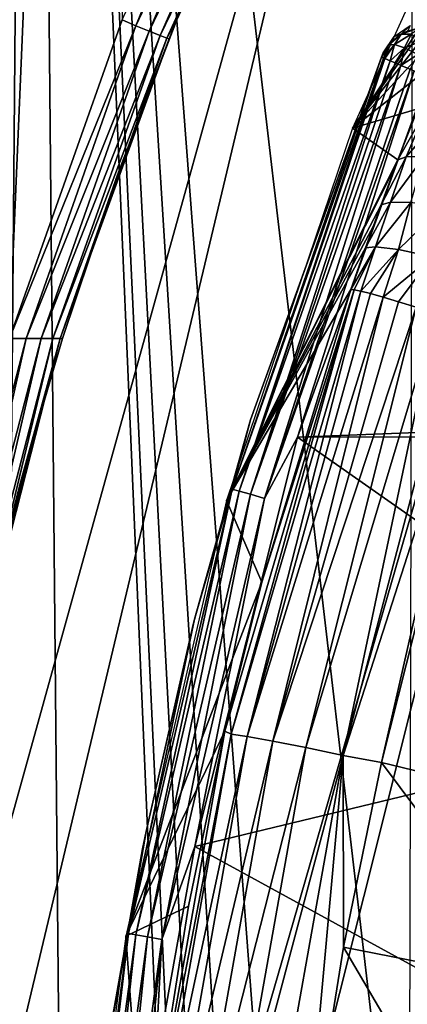
# Model space of a CAD drawing. Units: millimetres. Extents: x 0 to 491, y -179 to 179.
# Drawn here: x 118 to 133, y 59 to 98 of the extents above; entities that cross this region are included whole.
import ezdxf

# ---------------------------------------------------------------- set-up
doc = ezdxf.new("R2010")
doc.units = ezdxf.units.MM
doc.header["$LTSCALE"] = 46.933333
for name, color, linetype in [('101', 7, 'CONTINUOUS'), ('102', 7, 'CONTINUOUS'), ('103', 7, 'CONTINUOUS'), ('115', 7, 'CONTINUOUS'), ('123', 7, 'CONTINUOUS'), ('124', 7, 'CONTINUOUS'), ('125', 7, 'CONTINUOUS'), ('126', 7, 'CONTINUOUS'), ('166', 7, 'CONTINUOUS'), ('189', 7, 'CONTINUOUS'), ('19', 7, 'CONTINUOUS'), ('20', 7, 'CONTINUOUS'), ('22', 7, 'CONTINUOUS'), ('44', 7, 'CONTINUOUS'), ('98', 7, 'CONTINUOUS'), ('99', 7, 'CONTINUOUS')]:
    doc.layers.add(name, color=color, linetype=linetype)

msp = doc.modelspace()

# ---------------------------------------------------------------- linework, layer by layer
at = {"layer": '101', "linetype": 'CONTINUOUS'}
for points in [[(117.748, 85, 4), (118.409, 85.002, 3.898), (114.072, 68.311, 3.912), (117.748, 85, 4)], [(118.409, 85.002, 3.898), (114.659, 68.308, 3.627), (114.072, 68.311, 3.912), (118.409, 85.002, 3.898)], [(119, 85, 3.603), (114.659, 68.308, 3.627), (118.409, 85.002, 3.898), (119, 85, 3.603)], [(119, 85, 3.603), (115.134, 68.307, 3.161), (114.659, 68.308, 3.627), (119, 85, 3.603)], [(119.457, 84.999, 3.154), (115.134, 68.307, 3.161), (119, 85, 3.603), (119.457, 84.999, 3.154)], [(119.457, 84.999, 3.154), (115.424, 68.305, 2.586), (115.134, 68.307, 3.161), (119.457, 84.999, 3.154)], [(119.749, 84.999, 2.586), (115.666, 69.027, 2), (115.424, 68.305, 2.586), (119.749, 84.999, 2.586)], [(119.749, 84.999, 2.586), (115.424, 68.305, 2.586), (119.457, 84.999, 3.154), (119.749, 84.999, 2.586)], [(116.897, 74.395, 2), (115.666, 69.027, 2), (119.749, 84.999, 2.586), (116.897, 74.395, 2)], [(118.283, 79.708, 2), (116.897, 74.395, 2), (119.749, 84.999, 2.586), (118.283, 79.708, 2)], [(119.842, 85, 2), (118.283, 79.708, 2), (119.749, 84.999, 2.586), (119.842, 85, 2)]]:
    msp.add_3dface(points, dxfattribs=at)
at = {"layer": '102', "linetype": 'CONTINUOUS'}
for points in [[(119.842, 85, 2), (119.842, 85, 1), (118.189, 79.368, 1), (119.842, 85, 2)], [(118.283, 79.708, 2), (119.842, 85, 2), (118.189, 79.368, 1), (118.283, 79.708, 2)], [(116.897, 74.395, 2), (118.283, 79.708, 2), (118.189, 79.368, 1), (116.897, 74.395, 2)], [(116.763, 73.842, 1), (116.897, 74.395, 2), (118.189, 79.368, 1), (116.763, 73.842, 1)]]:
    msp.add_3dface(points, dxfattribs=at)
at = {"layer": '103', "linetype": 'CONTINUOUS'}
for points in [[(129.494, 108.741, 1), (124.343, 97.569, 1), (129.494, 108.741, 2), (129.494, 108.741, 1)], [(129.494, 108.741, 2), (124.343, 97.569, 1), (124.343, 97.57, 2), (129.494, 108.741, 2)], [(124.343, 97.569, 1), (122.004, 91.46, 1), (124.039, 96.82, 2), (124.343, 97.569, 1)], [(124.343, 97.57, 2), (124.343, 97.569, 1), (124.039, 96.82, 2), (124.343, 97.57, 2)], [(124.039, 96.82, 2), (122.004, 91.46, 1), (122.004, 91.46, 2), (124.039, 96.82, 2)], [(119.842, 85, 1), (119.842, 85, 2), (122.004, 91.46, 2), (119.842, 85, 1)], [(122.004, 91.46, 1), (119.842, 85, 1), (122.004, 91.46, 2), (122.004, 91.46, 1)]]:
    msp.add_3dface(points, dxfattribs=at)
at = {"layer": '115', "linetype": 'CONTINUOUS'}
for points in [[(122.186, 97.572, 4), (127.719, 109.663, 4), (122.723, 97.333, 3.912), (122.186, 97.572, 4)], [(122.723, 97.333, 3.912), (127.719, 109.663, 4), (128.285, 109.369, 3.896), (122.723, 97.333, 3.912)], [(128.398, 109.311, 3.848), (122.723, 97.333, 3.912), (128.285, 109.369, 3.896), (128.398, 109.311, 3.848)], [(123.256, 97.118, 3.628), (122.723, 97.333, 3.912), (128.398, 109.311, 3.848), (123.256, 97.118, 3.628)], [(128.785, 109.11, 3.599), (123.256, 97.118, 3.628), (128.398, 109.311, 3.848), (128.785, 109.11, 3.599)], [(128.975, 109.011, 3.413), (123.256, 97.118, 3.628), (128.785, 109.11, 3.599), (128.975, 109.011, 3.413)], [(123.688, 96.945, 3.162), (123.256, 97.118, 3.628), (128.975, 109.011, 3.413), (123.688, 96.945, 3.162)], [(129.168, 108.911, 3.155), (123.688, 96.945, 3.162), (128.975, 109.011, 3.413), (129.168, 108.911, 3.155)], [(129.358, 108.812, 2.766), (123.688, 96.945, 3.162), (129.168, 108.911, 3.155), (129.358, 108.812, 2.766)], [(129.409, 108.785, 2.609), (123.688, 96.945, 3.162), (129.358, 108.812, 2.766), (129.409, 108.785, 2.609)], [(123.952, 96.839, 2.588), (123.688, 96.945, 3.162), (129.409, 108.785, 2.609), (123.952, 96.839, 2.588)], [(129.494, 108.741, 2), (123.952, 96.839, 2.588), (129.409, 108.785, 2.609), (129.494, 108.741, 2)], [(129.494, 108.741, 2), (124.343, 97.57, 2), (123.952, 96.839, 2.588), (129.494, 108.741, 2)], [(117.748, 85, 4), (122.186, 97.572, 4), (122.723, 97.333, 3.912), (117.748, 85, 4)], [(124.343, 97.57, 2), (124.039, 96.82, 2), (123.952, 96.839, 2.588), (124.343, 97.57, 2)], [(118.409, 85.002, 3.898), (117.748, 85, 4), (122.723, 97.333, 3.912), (118.409, 85.002, 3.898)], [(123.256, 97.118, 3.628), (118.409, 85.002, 3.898), (122.723, 97.333, 3.912), (123.256, 97.118, 3.628)], [(119, 85, 3.603), (118.409, 85.002, 3.898), (123.256, 97.118, 3.628), (119, 85, 3.603)], [(123.688, 96.945, 3.162), (119, 85, 3.603), (123.256, 97.118, 3.628), (123.688, 96.945, 3.162)], [(119.457, 84.999, 3.154), (119, 85, 3.603), (123.688, 96.945, 3.162), (119.457, 84.999, 3.154)], [(123.952, 96.839, 2.588), (119.457, 84.999, 3.154), (123.688, 96.945, 3.162), (123.952, 96.839, 2.588)], [(119.749, 84.999, 2.586), (119.457, 84.999, 3.154), (123.952, 96.839, 2.588), (119.749, 84.999, 2.586)], [(124.039, 96.82, 2), (119.749, 84.999, 2.586), (123.952, 96.839, 2.588), (124.039, 96.82, 2)], [(124.039, 96.82, 2), (122.004, 91.46, 2), (119.749, 84.999, 2.586), (124.039, 96.82, 2)], [(122.004, 91.46, 2), (119.842, 85, 2), (119.749, 84.999, 2.586), (122.004, 91.46, 2)]]:
    msp.add_3dface(points, dxfattribs=at)
at = {"layer": '123', "linetype": 'CONTINUOUS'}
for points in [[(127.217, 81.707, 1), (132.474, 96.26, 1), (127.245, 81.798, 2), (127.217, 81.707, 1)], [(127.245, 81.798, 2), (132.474, 96.26, 1), (132.404, 96.095, 2), (127.245, 81.798, 2)], [(124.962, 73.603, 1), (127.217, 81.707, 1), (125.044, 73.926, 2), (124.962, 73.603, 1)], [(125.044, 73.926, 2), (127.217, 81.707, 1), (127.245, 81.798, 2), (125.044, 73.926, 2)], [(123.128, 65.559, 2), (124.962, 73.603, 1), (125.044, 73.926, 2), (123.128, 65.559, 2)], [(122.99, 64.877, 1), (124.962, 73.603, 1), (123.128, 65.559, 2), (122.99, 64.877, 1)], [(121.544, 56.756, 2), (122.99, 64.877, 1), (123.128, 65.559, 2), (121.544, 56.756, 2)], [(121.375, 55.653, 1), (122.99, 64.877, 1), (121.544, 56.756, 2), (121.375, 55.653, 1)]]:
    msp.add_3dface(points, dxfattribs=at)
at = {"layer": '124', "linetype": 'CONTINUOUS'}
for points in [[(133.544, 97.343, 1), (133.188, 97.003, 2.201), (132.907, 96.907, 1), (133.544, 97.343, 1)], [(133.453, 97.138, 2.241), (133.188, 97.003, 2.201), (133.544, 97.343, 1), (133.453, 97.138, 2.241)], [(132.689, 96.569, 2.096), (132.474, 96.26, 1), (132.907, 96.907, 1), (132.689, 96.569, 2.096)], [(132.824, 96.718, 2.13), (132.689, 96.569, 2.096), (132.907, 96.907, 1), (132.824, 96.718, 2.13)], [(133.188, 97.003, 2.201), (132.824, 96.718, 2.13), (132.907, 96.907, 1), (133.188, 97.003, 2.201)], [(132.404, 96.095, 2), (132.474, 96.26, 1), (132.689, 96.569, 2.096), (132.404, 96.095, 2)]]:
    msp.add_3dface(points, dxfattribs=at)
at = {"layer": '125', "linetype": 'CONTINUOUS'}
for points in [[(133.188, 97.003, 2.201), (133.453, 97.138, 2.241), (133.973, 97.277, 2.3), (133.188, 97.003, 2.201)], [(133.188, 97.003, 2.201), (133.973, 97.277, 2.3), (133.583, 96.999, 2.857), (133.188, 97.003, 2.201)], [(132.689, 96.569, 2.096), (132.824, 96.718, 2.13), (133.188, 97.003, 2.201), (132.689, 96.569, 2.096)], [(132.689, 96.569, 2.096), (133.188, 97.003, 2.201), (132.919, 96.591, 2.787), (132.689, 96.569, 2.096)], [(132.919, 96.591, 2.787), (133.188, 97.003, 2.201), (133.583, 96.999, 2.857), (132.919, 96.591, 2.787)], [(133.321, 96.463, 3.354), (132.919, 96.591, 2.787), (133.583, 96.999, 2.857), (133.321, 96.463, 3.354)], [(133.321, 96.463, 3.354), (133.583, 96.999, 2.857), (134.08, 96.766, 3.37), (133.321, 96.463, 3.354)], [(133.838, 96.193, 3.752), (133.321, 96.463, 3.354), (134.08, 96.766, 3.37), (133.838, 96.193, 3.752)], [(132.404, 96.095, 2), (132.689, 96.569, 2.096), (132.487, 96.06, 2.595), (132.404, 96.095, 2)], [(132.689, 96.569, 2.096), (132.919, 96.591, 2.787), (132.487, 96.06, 2.595), (132.689, 96.569, 2.096)], [(132.487, 96.06, 2.595), (132.919, 96.591, 2.787), (132.544, 96.036, 2.765), (132.487, 96.06, 2.595)], [(132.544, 96.036, 2.765), (132.919, 96.591, 2.787), (132.749, 95.95, 3.166), (132.544, 96.036, 2.765)], [(132.919, 96.591, 2.787), (133.321, 96.463, 3.354), (132.749, 95.95, 3.166), (132.919, 96.591, 2.787)], [(132.749, 95.95, 3.166), (133.321, 96.463, 3.354), (132.943, 95.868, 3.413), (132.749, 95.95, 3.166)], [(132.943, 95.868, 3.413), (133.321, 96.463, 3.354), (133.174, 95.771, 3.626), (132.943, 95.868, 3.413)], [(133.321, 96.463, 3.354), (133.838, 96.193, 3.752), (133.174, 95.771, 3.626), (133.321, 96.463, 3.354)], [(133.174, 95.771, 3.626), (133.838, 96.193, 3.752), (133.541, 95.616, 3.847), (133.174, 95.771, 3.626)]]:
    msp.add_3dface(points, dxfattribs=at)
at = {"layer": '126', "linetype": 'CONTINUOUS'}
for points in [[(127.245, 81.798, 2), (132.404, 96.095, 2), (126.526, 79.063, 2.588), (127.245, 81.798, 2)], [(132.404, 96.095, 2), (132.487, 96.06, 2.595), (126.526, 79.063, 2.588), (132.404, 96.095, 2)], [(132.487, 96.06, 2.595), (126.799, 78.985, 3.163), (126.526, 79.063, 2.588), (132.487, 96.06, 2.595)], [(132.487, 96.06, 2.595), (132.544, 96.036, 2.765), (126.799, 78.985, 3.163), (132.487, 96.06, 2.595)], [(132.544, 96.036, 2.765), (132.749, 95.95, 3.166), (126.799, 78.985, 3.163), (132.544, 96.036, 2.765)], [(132.749, 95.95, 3.166), (127.247, 78.856, 3.628), (126.799, 78.985, 3.163), (132.749, 95.95, 3.166)], [(132.749, 95.95, 3.166), (132.943, 95.868, 3.413), (127.247, 78.856, 3.628), (132.749, 95.95, 3.166)], [(132.943, 95.868, 3.413), (133.174, 95.771, 3.626), (127.247, 78.856, 3.628), (132.943, 95.868, 3.413)], [(133.174, 95.771, 3.626), (127.8, 78.697, 3.912), (127.247, 78.856, 3.628), (133.174, 95.771, 3.626)], [(133.174, 95.771, 3.626), (133.541, 95.616, 3.847), (127.8, 78.697, 3.912), (133.174, 95.771, 3.626)], [(133.541, 95.616, 3.847), (133.7, 95.549, 3.91), (127.8, 78.697, 3.912), (133.541, 95.616, 3.847)], [(127.8, 78.697, 3.912), (133.7, 95.549, 3.91), (129.099, 81.111, 4), (127.8, 78.697, 3.912)], [(133.7, 95.549, 3.91), (134.247, 95.319, 4), (129.099, 81.111, 4), (133.7, 95.549, 3.91)], [(125.044, 73.926, 2), (127.245, 81.798, 2), (126.526, 79.063, 2.588), (125.044, 73.926, 2)], [(125.054, 64.968, 4), (127.8, 78.697, 3.912), (129.099, 81.111, 4), (125.054, 64.968, 4)], [(125.044, 73.926, 2), (126.526, 79.063, 2.588), (122.442, 61.54, 2.588), (125.044, 73.926, 2)], [(126.526, 79.063, 2.588), (122.722, 61.489, 3.163), (122.442, 61.54, 2.588), (126.526, 79.063, 2.588)], [(126.799, 78.985, 3.163), (122.722, 61.489, 3.163), (126.526, 79.063, 2.588), (126.799, 78.985, 3.163)], [(126.799, 78.985, 3.163), (123.18, 61.406, 3.628), (122.722, 61.489, 3.163), (126.799, 78.985, 3.163)], [(127.247, 78.856, 3.628), (123.18, 61.406, 3.628), (126.799, 78.985, 3.163), (127.247, 78.856, 3.628)], [(127.247, 78.856, 3.628), (123.746, 61.303, 3.912), (123.18, 61.406, 3.628), (127.247, 78.856, 3.628)], [(127.8, 78.697, 3.912), (123.746, 61.303, 3.912), (127.247, 78.856, 3.628), (127.8, 78.697, 3.912)], [(123.746, 61.303, 3.912), (127.8, 78.697, 3.912), (125.054, 64.968, 4), (123.746, 61.303, 3.912)], [(123.128, 65.559, 2), (125.044, 73.926, 2), (122.442, 61.54, 2.588), (123.128, 65.559, 2)], [(121.544, 56.756, 2), (123.128, 65.559, 2), (122.442, 61.54, 2.588), (121.544, 56.756, 2)], [(123.471, 56.199, 4), (123.746, 61.303, 3.912), (125.054, 64.968, 4), (123.471, 56.199, 4)], [(121.544, 56.756, 2), (122.442, 61.54, 2.588), (120.041, 43.718, 2.588), (121.544, 56.756, 2)], [(122.442, 61.54, 2.588), (120.324, 43.693, 3.163), (120.041, 43.718, 2.588), (122.442, 61.54, 2.588)], [(122.722, 61.489, 3.163), (120.324, 43.693, 3.163), (122.442, 61.54, 2.588), (122.722, 61.489, 3.163)], [(122.722, 61.489, 3.163), (120.788, 43.651, 3.628), (120.324, 43.693, 3.163), (122.722, 61.489, 3.163)], [(123.18, 61.406, 3.628), (120.788, 43.651, 3.628), (122.722, 61.489, 3.163), (123.18, 61.406, 3.628)], [(123.18, 61.406, 3.628), (121.361, 43.6, 3.912), (120.788, 43.651, 3.628), (123.18, 61.406, 3.628)], [(123.746, 61.303, 3.912), (121.361, 43.6, 3.912), (123.18, 61.406, 3.628), (123.746, 61.303, 3.912)], [(121.361, 43.6, 3.912), (123.746, 61.303, 3.912), (122.305, 47.069, 4), (121.361, 43.6, 3.912)], [(122.305, 47.069, 4), (123.746, 61.303, 3.912), (123.471, 56.199, 4), (122.305, 47.069, 4)]]:
    msp.add_3dface(points, dxfattribs=at)
at = {"layer": '166', "linetype": 'CONTINUOUS'}
for points in [[(118.599, 172.803, 15), (102.985, 172.808, 15), (115.691, -172.804, 15), (118.599, 172.803, 15)], [(121.86, -172.802, 15), (118.599, 172.803, 15), (115.691, -172.804, 15), (121.86, -172.802, 15)], [(133.799, 172.799, 15), (118.599, 172.803, 15), (133.501, 45.507, 15), (133.799, 172.799, 15)], [(118.599, 172.803, 15), (121.86, -172.802, 15), (126, 0, 15), (118.599, 172.803, 15)], [(133.501, 45.507, 15), (118.599, 172.803, 15), (129.397, 31.235, 15), (133.501, 45.507, 15)], [(129.397, 31.235, 15), (118.599, 172.803, 15), (127.926, 23.755, 15), (129.397, 31.235, 15)], [(127.926, 23.755, 15), (118.599, 172.803, 15), (126.876, 16.058, 15), (127.926, 23.755, 15)], [(126.876, 16.058, 15), (118.599, 172.803, 15), (126.234, 8.14, 15), (126.876, 16.058, 15)], [(126.234, 8.14, 15), (118.599, 172.803, 15), (126, 0, 15), (126.234, 8.14, 15)]]:
    msp.add_3dface(points, dxfattribs=at)
at = {"layer": '189', "linetype": 'CONTINUOUS'}
for points in [[(112.436, 127.881, -293.539), (121.574, 127.881, -293.539), (53.85, -127.88, -293.542), (112.436, 127.881, -293.539)], [(53.85, -127.88, -293.542), (121.574, 127.881, -293.539), (64.028, -127.88, -293.542), (53.85, -127.88, -293.542)], [(121.574, 127.881, -293.539), (134.964, 127.881, -293.539), (64.028, -127.88, -293.542), (121.574, 127.881, -293.539)], [(64.028, -127.88, -293.542), (134.964, 127.881, -293.539), (74.019, -127.88, -293.541), (64.028, -127.88, -293.542)], [(134.964, 127.881, -293.539), (147.983, 127.881, -293.539), (74.019, -127.88, -293.541), (134.964, 127.881, -293.539)], [(74.019, -127.88, -293.541), (147.983, 127.881, -293.539), (83.835, -127.88, -293.541), (74.019, -127.88, -293.541)], [(147.983, 127.881, -293.539), (160.657, 127.886, -293.538), (83.835, -127.88, -293.541), (147.983, 127.881, -293.539)], [(83.835, -127.88, -293.541), (160.657, 127.886, -293.538), (93.468, -127.88, -293.541), (83.835, -127.88, -293.541)], [(93.468, -127.88, -293.541), (160.657, 127.886, -293.538), (102.919, -127.88, -293.541), (93.468, -127.88, -293.541)], [(160.657, 127.886, -293.538), (172.982, 127.906, -293.538), (102.919, -127.88, -293.541), (160.657, 127.886, -293.538)], [(102.919, -127.88, -293.541), (172.982, 127.906, -293.538), (112.198, -127.88, -293.541), (102.919, -127.88, -293.541)], [(172.982, 127.906, -293.538), (184.953, 127.889, -293.538), (112.198, -127.88, -293.541), (172.982, 127.906, -293.538)], [(112.198, -127.88, -293.541), (184.953, 127.889, -293.538), (121.314, -127.881, -293.541), (112.198, -127.88, -293.541)], [(184.953, 127.889, -293.538), (196.596, 127.869, -293.538), (121.314, -127.881, -293.541), (184.953, 127.889, -293.538)], [(121.314, -127.881, -293.541), (196.596, 127.869, -293.538), (134.67, -127.881, -293.54), (121.314, -127.881, -293.541)]]:
    msp.add_3dface(points, dxfattribs=at)
at = {"layer": '19', "linetype": 'CONTINUOUS'}
for points in [[(127.688, 75.391, -40.762), (126.239, 69.52, -40.96), (131.331, 86.925, -41.335), (127.688, 75.391, -40.762)], [(131.331, 86.925, -41.335), (126.239, 69.52, -40.96), (126.478, 69.401, -42.519), (131.331, 86.925, -41.335)], [(131.589, 86.871, -42.297), (131.331, 86.925, -41.335), (126.478, 69.401, -42.519), (131.589, 86.871, -42.297)], [(127.118, 69.309, -44.054), (131.589, 86.871, -42.297), (126.478, 69.401, -42.519), (127.118, 69.309, -44.054)], [(131.971, 86.772, -43.208), (131.589, 86.871, -42.297), (127.118, 69.309, -44.054), (131.971, 86.772, -43.208)], [(132.47, 86.63, -44.054), (131.971, 86.772, -43.208), (127.118, 69.309, -44.054), (132.47, 86.63, -44.054)], [(128.127, 69.127, -45.429), (132.47, 86.63, -44.054), (127.118, 69.309, -44.054), (128.127, 69.127, -45.429)], [(131.206, 86.932, -40.356), (127.688, 75.391, -40.762), (131.331, 86.925, -41.335), (131.206, 86.932, -40.356)], [(133.076, 86.448, -44.819), (132.47, 86.63, -44.054), (128.127, 69.127, -45.429), (133.076, 86.448, -44.819)], [(133.778, 86.229, -45.487), (133.076, 86.448, -44.819), (128.127, 69.127, -45.429), (133.778, 86.229, -45.487)], [(129.43, 68.869, -46.515), (133.778, 86.229, -45.487), (128.127, 69.127, -45.429), (129.43, 68.869, -46.515)], [(134.56, 85.978, -46.043), (133.778, 86.229, -45.487), (129.43, 68.869, -46.515), (134.56, 85.978, -46.043)], [(130.902, 68.558, -47.229), (134.56, 85.978, -46.043), (129.43, 68.869, -46.515), (130.902, 68.558, -47.229)], [(135.409, 85.699, -46.479), (134.56, 85.978, -46.043), (130.902, 68.558, -47.229), (135.409, 85.699, -46.479)], [(136.312, 85.397, -46.785), (135.409, 85.699, -46.479), (130.902, 68.558, -47.229), (136.312, 85.397, -46.785)], [(132.413, 68.285, -47.557), (136.312, 85.397, -46.785), (130.902, 68.558, -47.229), (132.413, 68.285, -47.557)], [(133.708, 73.436, -47.377), (136.312, 85.397, -46.785), (132.413, 68.285, -47.557), (133.708, 73.436, -47.377)], [(126.239, 69.52, -40.96), (124.801, 62.612, -41.191), (123.054, 51.57, -41.536), (126.239, 69.52, -40.96)], [(126.239, 69.52, -40.96), (123.054, 51.57, -41.536), (126.478, 69.401, -42.519), (126.239, 69.52, -40.96)], [(126.478, 69.401, -42.519), (123.054, 51.57, -41.536), (123.305, 51.503, -43.089), (126.478, 69.401, -42.519)], [(127.118, 69.309, -44.054), (126.478, 69.401, -42.519), (123.305, 51.503, -43.089), (127.118, 69.309, -44.054)], [(123.95, 51.469, -44.624), (127.118, 69.309, -44.054), (123.305, 51.503, -43.089), (123.95, 51.469, -44.624)], [(128.127, 69.127, -45.429), (127.118, 69.309, -44.054), (123.95, 51.469, -44.624), (128.127, 69.127, -45.429)], [(124.969, 51.381, -46.001), (128.127, 69.127, -45.429), (123.95, 51.469, -44.624), (124.969, 51.381, -46.001)], [(129.43, 68.869, -46.515), (128.127, 69.127, -45.429), (124.969, 51.381, -46.001), (129.43, 68.869, -46.515)], [(126.289, 51.245, -47.087), (129.43, 68.869, -46.515), (124.969, 51.381, -46.001), (126.289, 51.245, -47.087)], [(130.902, 68.558, -47.229), (129.43, 68.869, -46.515), (126.289, 51.245, -47.087), (130.902, 68.558, -47.229)], [(127.783, 51.076, -47.803), (130.902, 68.558, -47.229), (126.289, 51.245, -47.087), (127.783, 51.076, -47.803)], [(129.314, 50.977, -48.131), (130.902, 68.558, -47.229), (127.783, 51.076, -47.803), (129.314, 50.977, -48.131)], [(130.906, 61, -47.808), (130.902, 68.558, -47.229), (129.314, 50.977, -48.131), (130.906, 61, -47.808)], [(132.413, 68.285, -47.557), (130.902, 68.558, -47.229), (130.906, 61, -47.808), (132.413, 68.285, -47.557)]]:
    msp.add_3dface(points, dxfattribs=at)
at = {"layer": '20', "linetype": 'CONTINUOUS'}
for points in [[(133.708, 73.436, -47.377), (132.413, 68.285, -47.557), (142.938, 65.729, -48.634), (133.708, 73.436, -47.377)], [(132.413, 68.285, -47.557), (130.906, 61, -47.808), (139.031, 59.413, -48.634), (132.413, 68.285, -47.557)], [(142.938, 65.729, -48.634), (132.413, 68.285, -47.557), (139.031, 59.413, -48.634), (142.938, 65.729, -48.634)], [(130.906, 61, -47.808), (129.314, 50.977, -48.131), (135.586, 53.023, -48.634), (130.906, 61, -47.808)], [(139.031, 59.413, -48.634), (130.906, 61, -47.808), (135.586, 53.023, -48.634), (139.031, 59.413, -48.634)]]:
    msp.add_3dface(points, dxfattribs=at)
at = {"layer": '22', "linetype": 'CONTINUOUS'}
for points in [[(133.847, 94.056, -39.361), (133.059, 92.044, -39.674), (134.171, 94.011, -41.111), (133.847, 94.056, -39.361)], [(133.059, 92.044, -39.674), (133.387, 92.165, -41.228), (134.171, 94.011, -41.111), (133.059, 92.044, -39.674)], [(134.171, 94.011, -41.111), (133.387, 92.165, -41.228), (134.927, 93.943, -42.674), (134.171, 94.011, -41.111)], [(133.387, 92.165, -41.228), (134.094, 92.174, -42.757), (134.927, 93.943, -42.674), (133.387, 92.165, -41.228)], [(133.059, 92.044, -39.674), (132.394, 90.267, -39.988), (133.387, 92.165, -41.228), (133.059, 92.044, -39.674)], [(132.394, 90.267, -39.988), (132.759, 90.378, -41.672), (133.387, 92.165, -41.228), (132.394, 90.267, -39.988)], [(133.059, 92.044, -39.674), (132.974, 91.821, -39.714), (132.394, 90.267, -39.988), (133.059, 92.044, -39.674)], [(132.759, 90.378, -41.672), (133.57, 90.362, -43.314), (134.094, 92.174, -42.757), (132.759, 90.378, -41.672)], [(133.387, 92.165, -41.228), (132.759, 90.378, -41.672), (134.094, 92.174, -42.757), (133.387, 92.165, -41.228)], [(132.394, 90.267, -39.988), (131.782, 88.574, -40.211), (132.759, 90.378, -41.672), (132.394, 90.267, -39.988)], [(131.782, 88.574, -40.211), (132.176, 88.619, -42.081), (132.759, 90.378, -41.672), (131.782, 88.574, -40.211)], [(132.394, 90.267, -39.988), (132.095, 89.446, -40.105), (131.782, 88.574, -40.211), (132.394, 90.267, -39.988)], [(132.759, 90.378, -41.672), (132.176, 88.619, -42.081), (133.57, 90.362, -43.314), (132.759, 90.378, -41.672)], [(132.176, 88.619, -42.081), (133.08, 88.51, -43.836), (133.57, 90.362, -43.314), (132.176, 88.619, -42.081)], [(133.57, 90.362, -43.314), (133.08, 88.51, -43.836), (134.782, 90.16, -44.735), (133.57, 90.362, -43.314)], [(133.08, 88.51, -43.836), (134.402, 88.215, -45.271), (134.782, 90.16, -44.735), (133.08, 88.51, -43.836)], [(131.782, 88.574, -40.211), (131.206, 86.932, -40.356), (132.176, 88.619, -42.081), (131.782, 88.574, -40.211)], [(131.206, 86.932, -40.356), (131.331, 86.925, -41.335), (132.176, 88.619, -42.081), (131.206, 86.932, -40.356)], [(131.331, 86.925, -41.335), (131.589, 86.871, -42.297), (132.176, 88.619, -42.081), (131.331, 86.925, -41.335)], [(132.176, 88.619, -42.081), (131.589, 86.871, -42.297), (133.08, 88.51, -43.836), (132.176, 88.619, -42.081)], [(131.589, 86.871, -42.297), (131.971, 86.772, -43.208), (133.08, 88.51, -43.836), (131.589, 86.871, -42.297)], [(131.971, 86.772, -43.208), (132.47, 86.63, -44.054), (133.08, 88.51, -43.836), (131.971, 86.772, -43.208)], [(133.08, 88.51, -43.836), (132.47, 86.63, -44.054), (134.402, 88.215, -45.271), (133.08, 88.51, -43.836)], [(132.47, 86.63, -44.054), (133.076, 86.448, -44.819), (134.402, 88.215, -45.271), (132.47, 86.63, -44.054)], [(133.076, 86.448, -44.819), (133.778, 86.229, -45.487), (134.402, 88.215, -45.271), (133.076, 86.448, -44.819)]]:
    msp.add_3dface(points, dxfattribs=at)
at = {"layer": '44', "linetype": 'CONTINUOUS'}
for points in [[(138.476, 104.078, -39.446), (136.595, 105.054, 1), (131.261, 93.298, 1), (138.476, 104.078, -39.446)], [(137.406, 101.973, -39.352), (138.476, 104.078, -39.446), (131.261, 93.298, 1), (137.406, 101.973, -39.352)], [(136.401, 99.9, -39.209), (137.406, 101.973, -39.352), (131.261, 93.298, 1), (136.401, 99.9, -39.209)], [(135.466, 97.873, -39.105), (136.401, 99.9, -39.209), (131.261, 93.298, 1), (135.466, 97.873, -39.105)], [(134.614, 95.917, -39.164), (135.466, 97.873, -39.105), (131.261, 93.298, 1), (134.614, 95.917, -39.164)], [(133.847, 94.056, -39.361), (134.614, 95.917, -39.164), (131.261, 93.298, 1), (133.847, 94.056, -39.361)], [(133.059, 92.044, -39.674), (133.847, 94.056, -39.361), (131.261, 93.298, 1), (133.059, 92.044, -39.674)], [(126.305, 78.611, 1), (133.059, 92.044, -39.674), (131.261, 93.298, 1), (126.305, 78.611, 1)], [(132.974, 91.821, -39.714), (133.059, 92.044, -39.674), (126.305, 78.611, 1), (132.974, 91.821, -39.714)], [(132.394, 90.267, -39.988), (132.974, 91.821, -39.714), (126.305, 78.611, 1), (132.394, 90.267, -39.988)], [(132.095, 89.446, -40.105), (132.394, 90.267, -39.988), (126.305, 78.611, 1), (132.095, 89.446, -40.105)], [(131.782, 88.574, -40.211), (132.095, 89.446, -40.105), (126.305, 78.611, 1), (131.782, 88.574, -40.211)], [(131.206, 86.932, -40.356), (131.782, 88.574, -40.211), (126.305, 78.611, 1), (131.206, 86.932, -40.356)], [(127.688, 75.391, -40.762), (131.206, 86.932, -40.356), (126.305, 78.611, 1), (127.688, 75.391, -40.762)], [(122.334, 61.437, 1), (127.688, 75.391, -40.762), (126.305, 78.611, 1), (122.334, 61.437, 1)], [(126.239, 69.52, -40.96), (127.688, 75.391, -40.762), (122.334, 61.437, 1), (126.239, 69.52, -40.96)], [(124.801, 62.612, -41.191), (126.239, 69.52, -40.96), (122.334, 61.437, 1), (124.801, 62.612, -41.191)], [(123.054, 51.57, -41.536), (124.801, 62.612, -41.191), (122.334, 61.437, 1), (123.054, 51.57, -41.536)], [(119.95, 43.692, 1), (123.054, 51.57, -41.536), (122.334, 61.437, 1), (119.95, 43.692, 1)]]:
    msp.add_3dface(points, dxfattribs=at)
at = {"layer": '98', "linetype": 'CONTINUOUS'}
for points in [[(105.668, 178.7, 4), (121.715, 178.692, 4), (109.705, 40.871, 4), (105.668, 178.7, 4)], [(109.705, 40.871, 4), (121.715, 178.692, 4), (110.611, 50.424, 4), (109.705, 40.871, 4)], [(110.611, 50.424, 4), (121.715, 178.692, 4), (111.884, 59.693, 4), (110.611, 50.424, 4)], [(111.884, 59.693, 4), (121.715, 178.692, 4), (113.485, 68.483, 4), (111.884, 59.693, 4)], [(113.485, 68.483, 4), (121.715, 178.692, 4), (117.748, 85, 4), (113.485, 68.483, 4)], [(117.748, 85, 4), (121.715, 178.692, 4), (122.186, 97.572, 4), (117.748, 85, 4)]]:
    msp.add_3dface(points, dxfattribs=at)
at = {"layer": '99', "linetype": 'CONTINUOUS'}
for points in [[(129.099, 81.111, 4), (134.247, 95.319, 4), (151.654, 81.986, 4), (129.099, 81.111, 4)], [(153.157, 81.148, 4), (129.099, 81.111, 4), (151.654, 81.986, 4), (153.157, 81.148, 4)], [(145.184, 69.835, 4), (129.099, 81.111, 4), (153.157, 81.148, 4), (145.184, 69.835, 4)], [(125.054, 64.968, 4), (129.099, 81.111, 4), (145.184, 69.835, 4), (125.054, 64.968, 4)], [(138.497, 57.614, 4), (125.054, 64.968, 4), (145.184, 69.835, 4), (138.497, 57.614, 4)], [(123.471, 56.199, 4), (125.054, 64.968, 4), (138.497, 57.614, 4), (123.471, 56.199, 4)]]:
    msp.add_3dface(points, dxfattribs=at)

doc.saveas('drawing.dxf')
